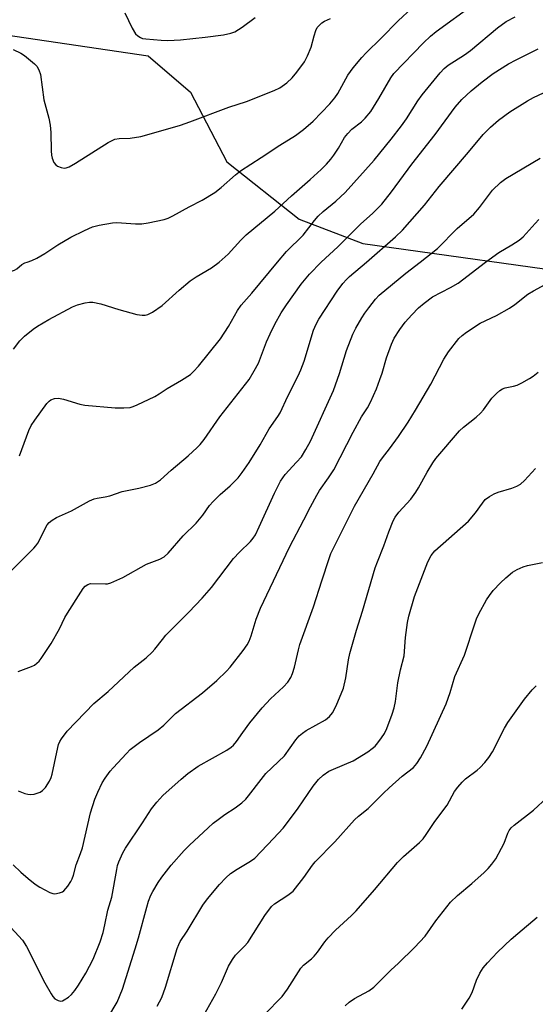
# Model space of a CAD drawing. Units: inches. Extents: x 1165771 to 1171771, y 537459 to 541460.
# Drawn here: x 1171379 to 1171516, y 539802 to 540065 of the extents above; entities that cross this region are included whole.
import ezdxf

# ---------------------------------------------------------------- set-up
doc = ezdxf.new("R2010")
doc.units = ezdxf.units.IN
doc.header["$MEASUREMENT"] = 0
doc.layers.add('NTRL-Farm Land', color=3, linetype='Continuous')
doc.layers.add('Undefined', color=1, linetype='Continuous')

msp = doc.modelspace()

# ---------------------------------------------------------------- linework, layer by layer
at = {"layer": 'NTRL-Farm Land'}
msp.add_polyline3d([(1171375.34, 540060.6, 0), (1171413.22, 540054.96, 0), (1171424.51, 540045.28, 0), (1171434.18, 540026.74, 0), (1171453.53, 540011.43, 0), (1171470.46, 540004.98, 0), (1171534.14, 539996.11, 0), (1171662.69, 539983.81, 0), (1171674.6, 539968.35, 0), (1171693.15, 539937.77, 0), (1171708.41, 539909.91, 0), (1171752.83, 539817.28, 0), (1171752.78, 539760.86, 0)], dxfattribs=at)
at = {"layer": 'Undefined'}
for points, elevation in [([(1171380.99, 540000), (1171382.24, 540000.41), (1171383.53, 540001.02), (1171385.73, 540002.29), (1171389.18, 540004.58), (1171392.64, 540006.62), (1171396.3, 540008.46), (1171398.44, 540009.43), (1171400.15, 540009.89), (1171403.69, 540010.49), (1171404.86, 540010.53), (1171409.89, 540010.22), (1171411.57, 540010.23), (1171413.27, 540010.47), (1171417.52, 540011.35), (1171418.58, 540011.72), (1171419.83, 540012.32), (1171424.19, 540014.72), (1171427.61, 540016.49), (1171431.01, 540018.6), (1171432.74, 540019.9), (1171436.54, 540023.24), (1171437.86, 540024.31), (1171443.39, 540027.86), (1171448.32, 540031.18), (1171452.5, 540033.76), (1171454.62, 540035.34), (1171457.19, 540037.57), (1171461.63, 540042.23), (1171462.98, 540043.76), (1171463.76, 540044.95), (1171466.46, 540049.85), (1171467.89, 540051.77), (1171470.15, 540054.51), (1171471.33, 540055.78), (1171475.36, 540059.71), (1171479.92, 540064.34), (1171483.51, 540067.67)], 310), ([(1171432.15, 540000), (1171434.55, 540002.11), (1171437.92, 540005.83), (1171439.39, 540007.28), (1171446.97, 540013.55), (1171451.47, 540017.63), (1171456.45, 540022), (1171459.37, 540024.72), (1171460.76, 540026.14), (1171461.89, 540027.42), (1171462.71, 540028.54), (1171463.93, 540030.4), (1171465.6, 540033.23), (1171466.42, 540034.31), (1171467.53, 540035.4), (1171470.12, 540037.35), (1171471.1, 540038.4), (1171472.56, 540040.19), (1171474.73, 540043.61), (1171477.95, 540049.14), (1171478.75, 540050.29), (1171486.62, 540058.45), (1171488.48, 540060.24), (1171490.02, 540061.48), (1171500.01, 540068.74)], 312), ([(1171377.25, 540056.63), (1171379.28, 540055.66), (1171380.25, 540055.03), (1171381.86, 540053.78), (1171382.97, 540052.84), (1171383.56, 540052.22), (1171384.12, 540051.28), (1171384.58, 540049.97), (1171385.45, 540043.22), (1171386.72, 540038.37), (1171387.11, 540036.53), (1171387.29, 540034.56), (1171387.37, 540029.66), (1171387.46, 540028.53), (1171387.69, 540027.67), (1171388.14, 540026.58), (1171388.63, 540025.9), (1171389.05, 540025.6), (1171390.06, 540025.19), (1171390.85, 540025.05), (1171391.37, 540025.1), (1171392.14, 540025.38), (1171393.89, 540026.35), (1171402.62, 540031.89), (1171403.61, 540032.44), (1171404.37, 540032.75), (1171405.47, 540032.97), (1171408.45, 540033.01), (1171411.29, 540033.52), (1171414.16, 540034.27), (1171421.83, 540036.53), (1171424.31, 540037.36), (1171434.76, 540041.32), (1171439.45, 540042.84), (1171446.83, 540045.72), (1171448.37, 540046.47), (1171450.19, 540047.8), (1171451.65, 540049.11), (1171452.9, 540050.62), (1171454.89, 540053.42), (1171455.69, 540054.95), (1171456.71, 540057.32), (1171457.48, 540060.34), (1171457.93, 540061.73), (1171458.31, 540062.5), (1171458.79, 540063.09), (1171459.56, 540063.77), (1171460.27, 540064.2), (1171461.88, 540064.91)], 308), ([(1171407.05, 540066.46), (1171408.96, 540062.4), (1171409.87, 540060.88), (1171410.5, 540060.29), (1171411.22, 540059.83), (1171411.75, 540059.63), (1171412.6, 540059.47), (1171416.71, 540059.14), (1171418.5, 540059.11), (1171421.89, 540059.22), (1171428.44, 540059.92), (1171433.31, 540060.62), (1171435.28, 540060.99), (1171436.32, 540061.41), (1171438.29, 540062.58), (1171441.78, 540065.19)], 306), ([(1171447.69, 540000), (1171450.08, 540002.8), (1171454.58, 540007.22), (1171457.59, 540011.13), (1171458.52, 540012.22), (1171459.92, 540013.54), (1171463.28, 540016.22), (1171465.74, 540018.56), (1171473.44, 540027.15), (1171478.03, 540032.76), (1171480.79, 540036.31), (1171482.12, 540038.17), (1171485.13, 540042.96), (1171486.29, 540044.62), (1171491.1, 540050.48), (1171492.13, 540051.57), (1171493.2, 540052.51), (1171497.52, 540055.29), (1171499.16, 540056.44), (1171506.35, 540062.44), (1171508.7, 540064.1), (1171511.03, 540065.41)], 314), ([(1171459.38, 540000), (1171463.8, 540004.06), (1171469.8, 540010.12), (1171473.15, 540013.01), (1171475.52, 540015.49), (1171478.11, 540018.73), (1171483.49, 540026.12), (1171489.74, 540034.01), (1171495.1, 540041.32), (1171496.84, 540043.31), (1171499.37, 540045.64), (1171502.29, 540048.07), (1171505.17, 540050.25), (1171509.28, 540052.84), (1171511.33, 540053.96), (1171517.18, 540056.86)], 316), ([(1171471.47, 540000), (1171479.15, 540006.76), (1171481.02, 540008.56), (1171486.94, 540015.16), (1171490.8, 540020.17), (1171498.66, 540029.34), (1171502.52, 540034.01), (1171504.49, 540035.98), (1171506.61, 540037.84), (1171509.64, 540040.04), (1171514.39, 540043.03), (1171515.94, 540043.9), (1171518.61, 540045.14)], 318), ([(1171485.71, 540000), (1171490.33, 540003.63), (1171495.62, 540008.99), (1171500.04, 540012.77), (1171501.6, 540014.58), (1171505.03, 540019.16), (1171507.15, 540021.23), (1171508.54, 540022.32), (1171517.75, 540027.74)], 320), ([(1171503.18, 540000), (1171506.67, 540002.54), (1171510.2, 540004.57), (1171512.1, 540005.82), (1171513.19, 540006.79), (1171516.35, 540010.32), (1171517.37, 540011.33)], 322), ([(1171372.17, 540000), (1171372.56, 539998.27), (1171372.81, 539997.52), (1171373.02, 539997.17), (1171373.29, 539996.91), (1171373.82, 539996.74), (1171375.15, 539997.01), (1171377.63, 539997.89), (1171378.23, 539998.25), (1171379.55, 539999.4), (1171380.34, 539999.8), (1171380.99, 540000)], 310), ([(1171375.22, 539916.19), (1171382.76, 539923.74), (1171383.32, 539924.37), (1171383.79, 539925.07), (1171386.34, 539929.98), (1171386.85, 539930.65), (1171387.66, 539931.28), (1171388.84, 539931.92), (1171392.83, 539933.74), (1171397.63, 539936.39), (1171398.89, 539936.95), (1171399.61, 539937.14), (1171401.75, 539937.45), (1171403.06, 539937.72), (1171406.34, 539938.87), (1171410.77, 539939.76), (1171413.85, 539940.57), (1171415.19, 539941.06), (1171416.49, 539941.96), (1171419.33, 539944.59), (1171423.87, 539948.35), (1171426.28, 539950.56), (1171427.09, 539951.4), (1171428.13, 539952.71), (1171432.33, 539958.75), (1171440.13, 539968.75), (1171441.5, 539971.03), (1171442.64, 539973.12), (1171444.82, 539978.75), (1171445.74, 539980.86), (1171447.02, 539983.49), (1171448.72, 539986.5), (1171450.14, 539988.64), (1171454.05, 539994.1), (1171456.28, 539996.78), (1171459.38, 540000)], 316), ([(1171377.26, 539839.37), (1171379.29, 539837.44), (1171381.29, 539835.7), (1171383.12, 539834.21), (1171384.38, 539833.43), (1171387, 539832.04), (1171387.81, 539831.74), (1171388.34, 539831.67), (1171389.64, 539831.88), (1171390.37, 539832.17), (1171390.8, 539832.47), (1171391.86, 539833.73), (1171392.64, 539834.91), (1171393.02, 539835.65), (1171393.35, 539836.65), (1171394.04, 539839.34), (1171395.22, 539842.36), (1171395.72, 539843.88), (1171397.89, 539853.23), (1171399.05, 539856.85), (1171399.82, 539858.77), (1171400.97, 539861.2), (1171401.75, 539862.45), (1171403.15, 539864.35), (1171403.87, 539865.23), (1171407.43, 539869.09), (1171408.47, 539870.11), (1171410.97, 539871.97), (1171415.92, 539875.32), (1171417.39, 539876.59), (1171419.6, 539878.82), (1171420.56, 539879.68), (1171427.7, 539885.19), (1171431.5, 539888.48), (1171434.1, 539890.96), (1171435.12, 539892.04), (1171438.59, 539896.51), (1171439.61, 539897.98), (1171440.13, 539899.02), (1171440.67, 539900.37), (1171442.02, 539904.81), (1171443.17, 539907.82), (1171450.92, 539924.07), (1171454.77, 539931.29), (1171456.51, 539934.8), (1171458.17, 539937.91), (1171458.92, 539939.13), (1171461.34, 539942.55), (1171462.74, 539944.69), (1171467.84, 539954.68), (1171470.09, 539958.81), (1171471.66, 539961.19), (1171472.48, 539962.7), (1171474.07, 539966.26), (1171475.03, 539968.74), (1171475.6, 539970.41), (1171476.78, 539974.53), (1171478.09, 539978.17), (1171478.85, 539979.7), (1171480.3, 539982.09), (1171481.75, 539983.97), (1171483.48, 539985.98), (1171485.28, 539987.84), (1171486.78, 539989.1), (1171489.07, 539990.75), (1171493.84, 539993.21), (1171495.86, 539994.42), (1171503.18, 540000)], 322), ([(1171377.38, 539976.8), (1171379.01, 539979.04), (1171380.27, 539980.26), (1171382.58, 539982.16), (1171383.78, 539982.96), (1171386.74, 539984.7), (1171393.04, 539988.08), (1171394.43, 539988.61), (1171396.45, 539989.16), (1171397.61, 539989.37), (1171398.45, 539989.37), (1171400.66, 539988.93), (1171405.46, 539987.38), (1171410.24, 539986.04), (1171411.62, 539985.85), (1171412.41, 539985.89), (1171413.17, 539986.04), (1171414.4, 539986.67), (1171416.95, 539988.44), (1171421.46, 539992.56), (1171424.42, 539995.01), (1171426.05, 539996.09), (1171430.16, 539998.52), (1171432.15, 540000)], 312), ([(1171378.55, 539890.93), (1171382.16, 539892.2), (1171382.91, 539892.61), (1171383.58, 539893.11), (1171384.18, 539893.69), (1171384.72, 539894.35), (1171387.43, 539898.39), (1171389.65, 539902.25), (1171391.07, 539905.26), (1171391.72, 539906.47), (1171395.27, 539912.08), (1171395.94, 539913.03), (1171396.49, 539913.66), (1171397.13, 539914.13), (1171397.86, 539914.35), (1171401.86, 539914.23), (1171402.44, 539914.29), (1171403.27, 539914.53), (1171406.48, 539916), (1171412.82, 539919.53), (1171416.31, 539920.82), (1171417.53, 539921.49), (1171418.54, 539922.47), (1171422.6, 539927.07), (1171426.07, 539930.44), (1171427.81, 539932.6), (1171429.63, 539935.16), (1171430.56, 539936.24), (1171432.39, 539938.06), (1171435.12, 539940.41), (1171437.21, 539942.55), (1171438.29, 539943.95), (1171440.13, 539946.61), (1171443.07, 539951.31), (1171445.48, 539955.54), (1171447.84, 539958.83), (1171448.42, 539959.85), (1171450.48, 539964.26), (1171453.25, 539969.71), (1171453.97, 539971.27), (1171454.82, 539973.64), (1171457.35, 539981.84), (1171458.01, 539983.47), (1171458.71, 539984.77), (1171463.58, 539992.27), (1171465.12, 539994.33), (1171466.07, 539995.4), (1171466.93, 539996.21), (1171471.47, 540000)], 318), ([(1171378.57, 539859.13), (1171380.41, 539858.43), (1171381.21, 539858.23), (1171382.01, 539858.13), (1171382.83, 539858.24), (1171383.64, 539858.46), (1171384.41, 539858.76), (1171385.11, 539859.16), (1171385.85, 539859.98), (1171386.92, 539861.67), (1171387.42, 539862.69), (1171387.67, 539863.51), (1171388.87, 539869.45), (1171389.37, 539871.42), (1171389.7, 539872.21), (1171390.12, 539872.93), (1171391.61, 539874.97), (1171398.73, 539882.4), (1171402.55, 539885.61), (1171409.51, 539892.04), (1171412.67, 539894.53), (1171414.27, 539896.06), (1171415.02, 539896.89), (1171417.02, 539899.47), (1171417.99, 539900.6), (1171421.11, 539903.79), (1171424.09, 539906.68), (1171427.67, 539910.46), (1171430.09, 539913.31), (1171435.99, 539921.01), (1171437.58, 539922.73), (1171440.49, 539925.52), (1171441.22, 539926.4), (1171441.83, 539927.37), (1171442.86, 539929.42), (1171446.88, 539938.4), (1171448.52, 539941.61), (1171449.77, 539943.39), (1171452.81, 539946.65), (1171454.08, 539948.15), (1171455.29, 539950.05), (1171456.53, 539952.26), (1171462.66, 539965.76), (1171464.28, 539970.31), (1171466.11, 539976.41), (1171467.82, 539980.85), (1171468.59, 539982.43), (1171470.2, 539985.2), (1171470.97, 539986.43), (1171472.02, 539987.84), (1171473.82, 539990.14), (1171474.82, 539991.21), (1171481.96, 539997.08), (1171485.71, 540000)], 320), ([(1171378.92, 539948.37), (1171381.46, 539955.14), (1171382.07, 539956.47), (1171383.01, 539957.89), (1171386.27, 539962.32), (1171386.83, 539962.95), (1171387.26, 539963.28), (1171388.25, 539963.68), (1171389.31, 539963.79), (1171390.66, 539963.5), (1171394.99, 539962.14), (1171396.4, 539961.85), (1171404.44, 539961.13), (1171406.72, 539961.15), (1171408.4, 539961.3), (1171409.23, 539961.52), (1171410.3, 539961.95), (1171414.99, 539964.19), (1171416.17, 539964.89), (1171418.34, 539966.37), (1171422.09, 539968.51), (1171424.54, 539970.1), (1171425.36, 539970.86), (1171426.66, 539972.32), (1171432.56, 539979.58), (1171434.64, 539982.82), (1171437.06, 539987.13), (1171438.03, 539988.56), (1171440.87, 539991.77), (1171447.69, 540000)], 314), ([(1171375.62, 539823.73), (1171379.72, 539819.27), (1171380.77, 539817.61), (1171385.7, 539807.95), (1171387.37, 539804.96), (1171387.85, 539804.27), (1171388.4, 539803.69), (1171389.25, 539803.2), (1171389.92, 539803.07), (1171390.39, 539803.16), (1171390.86, 539803.37), (1171391.98, 539804.1), (1171392.79, 539804.85), (1171393.67, 539805.91), (1171394.65, 539807.32), (1171396.66, 539810.55), (1171398.58, 539814.24), (1171400.44, 539818.85), (1171401.22, 539821.39), (1171401.72, 539823.4), (1171402.53, 539827.34), (1171403.59, 539830.8), (1171404.85, 539838.14), (1171405.09, 539839.19), (1171405.43, 539840.19), (1171406.48, 539842.58), (1171407.18, 539843.85), (1171411.76, 539850.55), (1171414.12, 539854.27), (1171415.58, 539856.1), (1171417.15, 539857.84), (1171422.02, 539862.23), (1171423.81, 539863.73), (1171426.57, 539865.72), (1171434.17, 539869.96), (1171435.36, 539870.73), (1171435.96, 539871.23), (1171436.81, 539872.24), (1171438.44, 539874.63), (1171440.37, 539877.24), (1171443.66, 539881.25), (1171445.89, 539883.62), (1171449.34, 539886.78), (1171450.46, 539888.1), (1171451.28, 539889.27), (1171451.75, 539890.33), (1171452.27, 539892.03), (1171453.29, 539896.66), (1171453.67, 539898.08), (1171457.34, 539908.14), (1171459.5, 539915.08), (1171461.45, 539920.98), (1171461.97, 539922.33), (1171462.79, 539924.14), (1171468.22, 539934.93), (1171473.25, 539943.6), (1171474.98, 539946.84), (1171475.68, 539947.89), (1171477.58, 539950.25), (1171479.98, 539953.52), (1171482.56, 539957.38), (1171484.52, 539960.56), (1171488.57, 539967.49), (1171492.02, 539974.14), (1171493.32, 539976.13), (1171496.06, 539979.66), (1171496.91, 539980.46), (1171498.06, 539981.34), (1171501.75, 539983.7), (1171506.1, 539985.82), (1171509.58, 539987.75), (1171510.99, 539988.72), (1171514.45, 539991.45), (1171515.95, 539992.36), (1171520.07, 539994.55)], 324), ([(1171402.51, 539798.6), (1171404.94, 539802.74), (1171406.36, 539806.25), (1171409.81, 539816.97), (1171410.68, 539819.91), (1171412.85, 539828.08), (1171413.37, 539829.71), (1171413.99, 539831.26), (1171414.5, 539832.26), (1171415.95, 539834.69), (1171416.92, 539836.1), (1171419.37, 539839.31), (1171422.86, 539843.18), (1171424.3, 539844.63), (1171429.27, 539849.27), (1171430.58, 539850.46), (1171431.89, 539851.49), (1171433.7, 539852.8), (1171436.41, 539854.54), (1171438.21, 539855.93), (1171439.27, 539856.86), (1171440.02, 539857.73), (1171443.32, 539862.14), (1171444.6, 539863.72), (1171449.62, 539868.46), (1171452.57, 539872.69), (1171453.49, 539873.75), (1171454.35, 539874.48), (1171455.34, 539875.14), (1171460.51, 539878.03), (1171461.55, 539878.89), (1171462.4, 539879.92), (1171463.34, 539881.73), (1171465.3, 539886.43), (1171465.91, 539889.18), (1171466.62, 539893.99), (1171466.98, 539895.69), (1171468.78, 539901.89), (1171470.37, 539906.95), (1171473.75, 539918.52), (1171474.33, 539920.13), (1171476.06, 539924.39), (1171477.36, 539928.12), (1171478.56, 539931.04), (1171479.11, 539932), (1171480.08, 539933.35), (1171483.22, 539936.87), (1171484.55, 539938.66), (1171485.29, 539939.82), (1171487.58, 539944.02), (1171489.12, 539946.52), (1171489.95, 539947.66), (1171496.2, 539955.08), (1171497.28, 539956.03), (1171500.68, 539958.66), (1171501.85, 539959.71), (1171502.6, 539960.62), (1171504.88, 539963.75), (1171506.08, 539965.02), (1171506.95, 539965.78), (1171507.65, 539966.24), (1171508.42, 539966.51), (1171510.62, 539966.96), (1171511.56, 539967.23), (1171512.86, 539967.84), (1171514.88, 539968.96), (1171515.83, 539969.6), (1171517.17, 539970.67)], 326), ([(1171415.64, 539801.72), (1171416.84, 539804.05), (1171417.86, 539806.77), (1171421, 539817.1), (1171421.4, 539818.17), (1171421.8, 539818.94), (1171423.61, 539821.74), (1171427.79, 539828.62), (1171429.04, 539830.28), (1171432.25, 539834.13), (1171433.97, 539835.96), (1171435.21, 539837.07), (1171436.92, 539838.19), (1171440.56, 539840.38), (1171441.64, 539841.19), (1171446.69, 539846.38), (1171449.19, 539849.18), (1171451.48, 539852.12), (1171453.19, 539854.48), (1171457.18, 539860.35), (1171458.6, 539862.1), (1171459.87, 539863.25), (1171461.39, 539864.3), (1171462.68, 539864.92), (1171467.89, 539867.08), (1171471.78, 539869.53), (1171472.96, 539870.35), (1171473.75, 539871.05), (1171474.48, 539871.88), (1171475.46, 539873.24), (1171476.21, 539874.42), (1171476.82, 539875.74), (1171478.32, 539879.53), (1171478.81, 539881.21), (1171479.14, 539882.95), (1171479.77, 539887.88), (1171480.53, 539891.39), (1171481.48, 539895.08), (1171481.81, 539900.01), (1171482.33, 539903.99), (1171482.68, 539905.68), (1171484.22, 539910.91), (1171487.78, 539920.12), (1171488.65, 539921.84), (1171489.61, 539923.04), (1171498.64, 539931.01), (1171500.49, 539933.16), (1171502.35, 539935.81), (1171503.09, 539936.71), (1171504.2, 539937.58), (1171505.45, 539938.28), (1171506.54, 539938.67), (1171510.2, 539939.74), (1171511.49, 539940.31), (1171512.47, 539940.85), (1171513.58, 539941.77), (1171516.49, 539944.98)], 328), ([(1171427.25, 539797.92), (1171431.28, 539805), (1171432.75, 539808.06), (1171434.69, 539812.38), (1171435.68, 539814.18), (1171436.55, 539815.34), (1171438.92, 539817.69), (1171439.79, 539818.72), (1171444.37, 539825.9), (1171446.08, 539828.25), (1171446.9, 539828.99), (1171450.51, 539831.29), (1171451.88, 539832.39), (1171454.76, 539836), (1171457.06, 539839.25), (1171457.76, 539840.14), (1171462.96, 539845.49), (1171468.28, 539851.35), (1171469.28, 539852.31), (1171471.85, 539854.35), (1171475.96, 539858.52), (1171477.45, 539859.92), (1171480.95, 539863.01), (1171483.95, 539865.36), (1171484.89, 539866.36), (1171485.83, 539867.86), (1171487.51, 539871), (1171492.68, 539882.26), (1171493.74, 539885.27), (1171495.01, 539889.61), (1171497.57, 539895.22), (1171500.27, 539903.64), (1171500.78, 539904.96), (1171501.42, 539906.25), (1171503.45, 539910.04), (1171504.22, 539911.19), (1171505.24, 539912.49), (1171507.16, 539914.55), (1171508.6, 539915.91), (1171510.36, 539917.34), (1171511.61, 539918.09), (1171513.2, 539918.83), (1171514.31, 539919.16), (1171518.33, 539919.92)], 330), ([(1171444.25, 539799.49), (1171448.97, 539804.31), (1171450.37, 539806.24), (1171453.96, 539811.84), (1171454.68, 539812.64), (1171456.74, 539814.33), (1171457.5, 539815.07), (1171458.36, 539816.13), (1171460.33, 539818.87), (1171461.24, 539819.95), (1171463.21, 539821.98), (1171467.47, 539825.89), (1171468.7, 539827.14), (1171473.55, 539832.74), (1171479.66, 539840.01), (1171481.33, 539841.61), (1171485.57, 539845.33), (1171486.54, 539846.35), (1171487.37, 539847.47), (1171489.65, 539850.91), (1171492.95, 539855.29), (1171494.92, 539858.92), (1171495.78, 539860.1), (1171496.95, 539861.44), (1171497.8, 539862.27), (1171500.89, 539864.59), (1171501.77, 539865.34), (1171502.97, 539866.63), (1171504.08, 539867.99), (1171504.99, 539869.5), (1171508.25, 539875.82), (1171509.09, 539877.31), (1171513.58, 539883.52), (1171515.62, 539886.02), (1171516.64, 539887.09)], 332), ([(1171465.72, 539801.77), (1171466.78, 539802.8), (1171468.22, 539803.78), (1171472.03, 539805.78), (1171473.36, 539806.78), (1171477.92, 539811.32), (1171479.96, 539813.19), (1171484.22, 539817.34), (1171487.05, 539820.39), (1171489.91, 539824.43), (1171493.81, 539829.43), (1171495.69, 539831.23), (1171499.47, 539834.42), (1171502.82, 539837.38), (1171503.89, 539838.41), (1171504.86, 539839.52), (1171505.88, 539840.97), (1171507.46, 539843.81), (1171508.09, 539845.14), (1171509.08, 539847.84), (1171509.47, 539848.57), (1171509.99, 539849.21), (1171510.83, 539849.94), (1171515.97, 539853.92), (1171519.56, 539857.34)], 334), ([(1171496.83, 539800.94), (1171498.78, 539803.82), (1171499.61, 539805.34), (1171500.8, 539808.62), (1171501.62, 539810.53), (1171502.54, 539811.97), (1171503.67, 539813.3), (1171506.33, 539816.07), (1171510.01, 539819.55), (1171511.78, 539821.11), (1171516.97, 539825.39)], 336)]:
    msp.add_lwpolyline(points, dxfattribs=dict(at, elevation=elevation))

doc.saveas('drawing.dxf')
